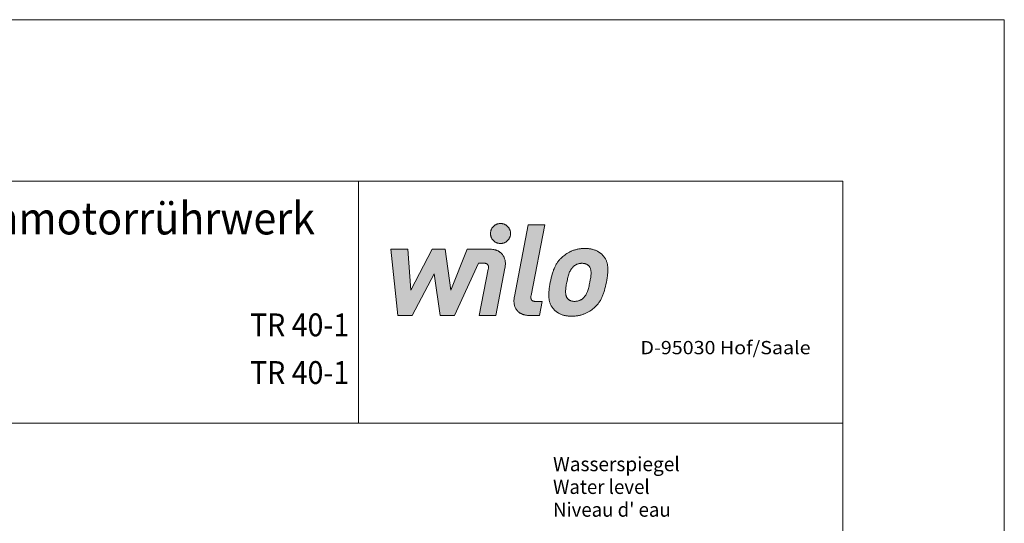
# Model space of a CAD drawing. Units: millimetres. Extents: x 0 to 210, y 0 to 297.
# Drawn here: x 88 to 210, y 235 to 297 of the extents above; entities that cross this region are included whole.
import ezdxf
from ezdxf.enums import TextEntityAlignment as Align

# ---------------------------------------------------------------- set-up
doc = ezdxf.new("R2010")
doc.units = ezdxf.units.MM
doc.header["$LTSCALE"] = 5
doc.linetypes.add('AUSGEZOGEN', pattern=[0])
doc.layers.add('Text', color=7, linetype='Continuous')
doc.layers.add('Zeichnungsrahmen', color=7, linetype='Continuous')
doc.styles.add('Arial', font='arial.ttf')

# ---------------------------------------------------------------- blocks, each defined once
blk = doc.blocks.new('Wilo Logo_nNn02')
at = {"layer": 'Zeichnungsrahmen', "linetype": 'AUSGEZOGEN', "lineweight": 18, "true_color": 0x000000}
h = blk.add_hatch(color=18, dxfattribs=at)
h.paths.add_polyline_path([(136.45, 263.47), (136.11, 268.55), (134, 268.55), (134.86, 260.33), (136.65, 260.33), (139.37, 265.49), (140.09, 260.33), (141.88, 260.33), (144.83, 266.82), (145.47, 266.82), (145.56, 266.81), (145.65, 266.81), (145.69, 266.8), (145.73, 266.79), (145.76, 266.78), (145.79, 266.77), (145.83, 266.76), (145.86, 266.75), (145.88, 266.73), (145.91, 266.71), (145.93, 266.7), (145.95, 266.68), (145.97, 266.65), (145.99, 266.63), (146.01, 266.61), (146.02, 266.58), (146.04, 266.56), (146.05, 266.53), (146.06, 266.5), (146.07, 266.47), (146.07, 266.43), (146.08, 266.4), (146.08, 266.33), (146.08, 266.25), (146.07, 266.17), (146.06, 266.08), (144.95, 260.33), (147, 260.33), (148.13, 266.21), (148.15, 266.32), (148.16, 266.43), (148.17, 266.54), (148.18, 266.65), (148.18, 266.76), (148.18, 266.86), (148.17, 266.97), (148.15, 267.07), (148.14, 267.18), (148.11, 267.28), (148.09, 267.37), (148.05, 267.47), (148.02, 267.56), (147.97, 267.65), (147.92, 267.74), (147.87, 267.82), (147.81, 267.91), (147.74, 267.98), (147.67, 268.06), (147.6, 268.13), (147.55, 268.16), (147.51, 268.19), (147.47, 268.22), (147.42, 268.25), (147.38, 268.28), (147.33, 268.31), (147.28, 268.33), (147.23, 268.36), (147.17, 268.38), (147.12, 268.4), (147.06, 268.42), (147, 268.44), (146.94, 268.46), (146.88, 268.48), (146.82, 268.49), (146.76, 268.5), (146.69, 268.52), (146.62, 268.53), (146.48, 268.54), (146.33, 268.55), (146.18, 268.55), (143.46, 268.55), (141.41, 263.47), (140.71, 268.55), (139.11, 268.55)], flags=0)
h.paths.add_polyline_path([(146.83, 271.49), (146.79, 271.45), (146.74, 271.41), (146.7, 271.37), (146.66, 271.33), (146.62, 271.29), (146.58, 271.24), (146.55, 271.19), (146.51, 271.14), (146.48, 271.09), (146.46, 271.03), (146.43, 270.98), (146.41, 270.92), (146.39, 270.86), (146.37, 270.81), (146.36, 270.74), (146.35, 270.68), (146.34, 270.62), (146.34, 270.56), (146.33, 270.49), (146.34, 270.43), (146.34, 270.37), (146.35, 270.3), (146.36, 270.24), (146.37, 270.18), (146.39, 270.12), (146.41, 270.07), (146.43, 270.01), (146.46, 269.96), (146.48, 269.9), (146.51, 269.85), (146.55, 269.8), (146.58, 269.75), (146.62, 269.7), (146.66, 269.66), (146.7, 269.61), (146.74, 269.57), (146.79, 269.53), (146.83, 269.5), (146.88, 269.46), (146.93, 269.43), (146.99, 269.4), (147.04, 269.37), (147.09, 269.35), (147.15, 269.33), (147.21, 269.31), (147.27, 269.29), (147.33, 269.28), (147.39, 269.26), (147.45, 269.26), (147.51, 269.25), (147.58, 269.25), (147.64, 269.25), (147.7, 269.26), (147.77, 269.26), (147.83, 269.28), (147.89, 269.29), (147.95, 269.31), (148.01, 269.33), (148.06, 269.35), (148.12, 269.37), (148.17, 269.4), (148.22, 269.43), (148.27, 269.46), (148.32, 269.5), (148.37, 269.53), (148.41, 269.57), (148.46, 269.61), (148.5, 269.66), (148.54, 269.7), (148.57, 269.75), (148.61, 269.8), (148.64, 269.85), (148.67, 269.9), (148.7, 269.96), (148.72, 270.01), (148.75, 270.07), (148.77, 270.12), (148.78, 270.18), (148.8, 270.24), (148.81, 270.3), (148.81, 270.37), (148.82, 270.43), (148.82, 270.49), (148.82, 270.56), (148.81, 270.62), (148.81, 270.68), (148.8, 270.74), (148.78, 270.81), (148.77, 270.86), (148.75, 270.92), (148.72, 270.98), (148.7, 271.03), (148.67, 271.09), (148.64, 271.14), (148.61, 271.19), (148.57, 271.24), (148.54, 271.29), (148.5, 271.33), (148.46, 271.37), (148.41, 271.41), (148.37, 271.45), (148.32, 271.49), (148.27, 271.53), (148.22, 271.56), (148.17, 271.59), (148.12, 271.62), (148.06, 271.64), (148.01, 271.66), (147.95, 271.68), (147.89, 271.7), (147.83, 271.71), (147.77, 271.72), (147.7, 271.73), (147.64, 271.74), (147.58, 271.74), (147.51, 271.74), (147.45, 271.73), (147.39, 271.72), (147.33, 271.71), (147.27, 271.7), (147.21, 271.68), (147.15, 271.66), (147.09, 271.64), (147.04, 271.62), (146.99, 271.59), (146.93, 271.56), (146.88, 271.53)], flags=0)
h.paths.add_polyline_path([(149.26, 262.46), (149.25, 262.35), (149.24, 262.25), (149.24, 262.14), (149.24, 262.03), (149.25, 261.93), (149.26, 261.82), (149.28, 261.72), (149.3, 261.62), (149.33, 261.52), (149.36, 261.43), (149.4, 261.33), (149.44, 261.24), (149.49, 261.15), (149.55, 261.07), (149.61, 260.99), (149.67, 260.91), (149.74, 260.84), (149.82, 260.77), (149.86, 260.74), (149.9, 260.7), (149.94, 260.67), (149.99, 260.64), (150.04, 260.61), (150.09, 260.59), (150.13, 260.56), (150.19, 260.54), (150.24, 260.51), (150.29, 260.49), (150.35, 260.47), (150.41, 260.45), (150.47, 260.43), (150.53, 260.41), (150.59, 260.4), (150.66, 260.39), (150.72, 260.37), (150.79, 260.36), (150.93, 260.35), (151.08, 260.34), (151.23, 260.33), (152.4, 260.33), (152.74, 262.07), (151.95, 262.07), (151.86, 262.07), (151.77, 262.08), (151.73, 262.09), (151.69, 262.09), (151.66, 262.1), (151.62, 262.11), (151.59, 262.13), (151.56, 262.14), (151.54, 262.16), (151.51, 262.17), (151.49, 262.19), (151.47, 262.21), (151.45, 262.23), (151.43, 262.25), (151.41, 262.28), (151.4, 262.3), (151.38, 262.33), (151.37, 262.36), (151.36, 262.39), (151.36, 262.42), (151.35, 262.45), (151.35, 262.49), (151.34, 262.56), (151.34, 262.64), (151.35, 262.72), (151.37, 262.81), (153.07, 271.56), (151.02, 271.56), (149.29, 262.68), (149.27, 262.57)], flags=0)
h.paths.add_polyline_path([(156.82, 266.56), (156.87, 266.59), (156.93, 266.63), (156.99, 266.66), (157.05, 266.68), (157.11, 266.71), (157.18, 266.73), (157.24, 266.75), (157.31, 266.76), (157.38, 266.78), (157.45, 266.79), (157.52, 266.79), (157.59, 266.8), (157.67, 266.8), (157.74, 266.8), (157.82, 266.79), (157.89, 266.79), (157.95, 266.78), (158.02, 266.76), (158.08, 266.75), (158.14, 266.73), (158.2, 266.71), (158.25, 266.68), (158.3, 266.66), (158.35, 266.63), (158.4, 266.59), (158.44, 266.56), (158.48, 266.52), (158.52, 266.48), (158.56, 266.44), (158.59, 266.4), (158.62, 266.35), (158.64, 266.31), (158.67, 266.26), (158.69, 266.22), (158.71, 266.17), (158.73, 266.12), (158.74, 266.07), (158.75, 266.01), (158.76, 265.96), (158.77, 265.9), (158.78, 265.84), (158.79, 265.73), (158.79, 265.6), (158.79, 265.47), (158.78, 265.34), (158.77, 265.2), (158.75, 265.06), (158.73, 264.91), (158.7, 264.76), (158.65, 264.45), (158.58, 264.14), (158.55, 263.98), (158.51, 263.84), (158.48, 263.69), (158.43, 263.55), (158.39, 263.42), (158.34, 263.29), (158.29, 263.16), (158.24, 263.04), (158.18, 262.93), (158.14, 262.87), (158.11, 262.82), (158.07, 262.77), (158.04, 262.72), (158, 262.67), (157.96, 262.62), (157.92, 262.57), (157.88, 262.53), (157.83, 262.49), (157.78, 262.45), (157.73, 262.4), (157.68, 262.36), (157.62, 262.32), (157.56, 262.29), (157.5, 262.26), (157.44, 262.23), (157.38, 262.2), (157.32, 262.18), (157.25, 262.15), (157.18, 262.14), (157.12, 262.12), (157.05, 262.11), (156.98, 262.1), (156.9, 262.09), (156.83, 262.08), (156.75, 262.08), (156.68, 262.08), (156.6, 262.09), (156.54, 262.1), (156.47, 262.11), (156.41, 262.12), (156.35, 262.14), (156.29, 262.15), (156.23, 262.18), (156.18, 262.2), (156.13, 262.23), (156.08, 262.26), (156.04, 262.29), (155.99, 262.32), (155.95, 262.36), (155.91, 262.4), (155.88, 262.45), (155.85, 262.49), (155.82, 262.53), (155.79, 262.57), (155.77, 262.62), (155.75, 262.67), (155.73, 262.72), (155.71, 262.77), (155.7, 262.82), (155.68, 262.87), (155.67, 262.93), (155.66, 262.98), (155.66, 263.04), (155.65, 263.16), (155.64, 263.29), (155.65, 263.42), (155.66, 263.55), (155.67, 263.69), (155.69, 263.84), (155.71, 263.98), (155.73, 264.14), (155.79, 264.45), (155.86, 264.76), (155.89, 264.91), (155.93, 265.06), (155.96, 265.2), (156, 265.34), (156.05, 265.47), (156.09, 265.6), (156.14, 265.73), (156.2, 265.84), (156.26, 265.96), (156.29, 266.01), (156.33, 266.07), (156.36, 266.12), (156.4, 266.17), (156.44, 266.22), (156.48, 266.26), (156.52, 266.31), (156.56, 266.35), (156.6, 266.4), (156.65, 266.44), (156.71, 266.48), (156.76, 266.52)], flags=0)
h.paths.add_polyline_path([(155.29, 267.64), (155.21, 267.56), (155.13, 267.49), (155.06, 267.41), (154.98, 267.34), (154.91, 267.26), (154.84, 267.18), (154.78, 267.1), (154.72, 267.02), (154.65, 266.94), (154.6, 266.85), (154.54, 266.77), (154.49, 266.68), (154.43, 266.59), (154.39, 266.5), (154.34, 266.4), (154.29, 266.31), (154.25, 266.21), (154.21, 266.11), (154.16, 266.01), (154.13, 265.9), (154.09, 265.8), (154.05, 265.69), (154.02, 265.58), (153.98, 265.46), (153.92, 265.23), (153.86, 264.98), (153.8, 264.72), (153.74, 264.45), (153.69, 264.17), (153.65, 263.91), (153.61, 263.66), (153.59, 263.43), (153.57, 263.31), (153.57, 263.2), (153.56, 263.09), (153.56, 262.98), (153.56, 262.88), (153.56, 262.77), (153.56, 262.67), (153.57, 262.58), (153.58, 262.48), (153.59, 262.39), (153.6, 262.29), (153.62, 262.2), (153.64, 262.12), (153.66, 262.03), (153.68, 261.95), (153.71, 261.86), (153.74, 261.78), (153.78, 261.7), (153.82, 261.62), (153.86, 261.55), (153.9, 261.47), (153.95, 261.39), (154, 261.32), (154.05, 261.25), (154.09, 261.2), (154.13, 261.15), (154.17, 261.1), (154.22, 261.05), (154.26, 261), (154.31, 260.96), (154.36, 260.91), (154.42, 260.86), (154.47, 260.82), (154.53, 260.78), (154.59, 260.73), (154.65, 260.69), (154.71, 260.65), (154.78, 260.61), (154.85, 260.58), (154.92, 260.54), (154.99, 260.51), (155.07, 260.48), (155.14, 260.44), (155.22, 260.42), (155.31, 260.39), (155.39, 260.36), (155.48, 260.34), (155.57, 260.32), (155.66, 260.3), (155.76, 260.29), (155.86, 260.27), (155.96, 260.26), (156.06, 260.25), (156.17, 260.24), (156.28, 260.24), (156.39, 260.24), (156.51, 260.24), (156.62, 260.24), (156.73, 260.25), (156.83, 260.26), (156.94, 260.27), (157.05, 260.29), (157.15, 260.3), (157.25, 260.32), (157.35, 260.34), (157.45, 260.36), (157.54, 260.39), (157.64, 260.42), (157.73, 260.44), (157.82, 260.48), (157.91, 260.51), (158, 260.54), (158.08, 260.58), (158.16, 260.61), (158.25, 260.65), (158.33, 260.69), (158.4, 260.73), (158.48, 260.78), (158.55, 260.82), (158.63, 260.86), (158.77, 260.96), (158.9, 261.05), (159.03, 261.15), (159.14, 261.25), (159.23, 261.32), (159.3, 261.39), (159.38, 261.47), (159.45, 261.55), (159.52, 261.62), (159.59, 261.7), (159.66, 261.78), (159.72, 261.86), (159.78, 261.95), (159.84, 262.03), (159.9, 262.12), (159.95, 262.2), (160, 262.29), (160.05, 262.39), (160.1, 262.48), (160.14, 262.58), (160.19, 262.67), (160.23, 262.77), (160.27, 262.88), (160.31, 262.98), (160.35, 263.09), (160.39, 263.2), (160.42, 263.31), (160.46, 263.43), (160.52, 263.66), (160.58, 263.91), (160.64, 264.17), (160.7, 264.45), (160.75, 264.72), (160.79, 264.98), (160.82, 265.23), (160.85, 265.46), (160.86, 265.58), (160.87, 265.69), (160.88, 265.8), (160.88, 265.9), (160.88, 266.01), (160.88, 266.11), (160.88, 266.21), (160.87, 266.31), (160.86, 266.4), (160.85, 266.5), (160.84, 266.59), (160.82, 266.68), (160.8, 266.77), (160.78, 266.85), (160.75, 266.94), (160.72, 267.02), (160.69, 267.1), (160.66, 267.18), (160.62, 267.26), (160.58, 267.34), (160.54, 267.41), (160.49, 267.49), (160.44, 267.56), (160.38, 267.64), (160.35, 267.69), (160.31, 267.73), (160.26, 267.78), (160.22, 267.83), (160.17, 267.88), (160.12, 267.93), (160.07, 267.97), (160.02, 268.02), (159.96, 268.06), (159.9, 268.11), (159.84, 268.15), (159.78, 268.19), (159.72, 268.23), (159.65, 268.27), (159.58, 268.31), (159.51, 268.34), (159.44, 268.37), (159.36, 268.41), (159.28, 268.44), (159.2, 268.47), (159.12, 268.49), (159.03, 268.52), (158.94, 268.54), (158.85, 268.56), (158.76, 268.58), (158.66, 268.6), (158.56, 268.61), (158.46, 268.62), (158.36, 268.63), (158.25, 268.64), (158.14, 268.64), (158.03, 268.64), (157.91, 268.64), (157.8, 268.64), (157.69, 268.63), (157.59, 268.62), (157.48, 268.61), (157.38, 268.6), (157.27, 268.58), (157.17, 268.56), (157.07, 268.54), (156.98, 268.52), (156.88, 268.49), (156.79, 268.47), (156.7, 268.44), (156.61, 268.41), (156.52, 268.37), (156.43, 268.34), (156.35, 268.31), (156.27, 268.27), (156.18, 268.23), (156.11, 268.19), (156.03, 268.15), (155.95, 268.11), (155.88, 268.06), (155.81, 268.02), (155.67, 267.93), (155.54, 267.83), (155.41, 267.73)], flags=0)
at = {"layer": 'Zeichnungsrahmen', "color": 18, "linetype": 'AUSGEZOGEN', "lineweight": 18, "true_color": 0x000000}
for points in [[(147.58, 269.25), (147.64, 269.25), (147.7, 269.26), (147.77, 269.26), (147.83, 269.28), (147.89, 269.29), (147.95, 269.31), (148.01, 269.33), (148.06, 269.35), (148.12, 269.37), (148.17, 269.4), (148.22, 269.43), (148.27, 269.46), (148.32, 269.5), (148.37, 269.53), (148.41, 269.57), (148.46, 269.61), (148.5, 269.66), (148.54, 269.7), (148.57, 269.75), (148.61, 269.8), (148.64, 269.85), (148.67, 269.9), (148.7, 269.96), (148.72, 270.01), (148.75, 270.07), (148.77, 270.12), (148.78, 270.18), (148.8, 270.24), (148.81, 270.3), (148.81, 270.37), (148.82, 270.43), (148.82, 270.49), (148.82, 270.56), (148.81, 270.62), (148.81, 270.68), (148.8, 270.74), (148.78, 270.81), (148.77, 270.86), (148.75, 270.92), (148.72, 270.98), (148.7, 271.03), (148.67, 271.09), (148.64, 271.14), (148.61, 271.19), (148.57, 271.24), (148.54, 271.29), (148.5, 271.33), (148.46, 271.37), (148.41, 271.41), (148.37, 271.45), (148.32, 271.49), (148.27, 271.53), (148.22, 271.56), (148.17, 271.59), (148.12, 271.62), (148.06, 271.64), (148.01, 271.66), (147.95, 271.68), (147.89, 271.7), (147.83, 271.71), (147.77, 271.72), (147.7, 271.73), (147.64, 271.74), (147.58, 271.74), (147.51, 271.74), (147.45, 271.73), (147.39, 271.72), (147.33, 271.71), (147.27, 271.7), (147.21, 271.68), (147.15, 271.66), (147.09, 271.64), (147.04, 271.62), (146.99, 271.59), (146.93, 271.56), (146.88, 271.53), (146.83, 271.49), (146.79, 271.45), (146.74, 271.41), (146.7, 271.37), (146.66, 271.33), (146.62, 271.29), (146.58, 271.24), (146.55, 271.19), (146.51, 271.14), (146.48, 271.09), (146.46, 271.03), (146.43, 270.98), (146.41, 270.92), (146.39, 270.86), (146.37, 270.81), (146.36, 270.74), (146.35, 270.68), (146.34, 270.62), (146.34, 270.56), (146.33, 270.49), (146.34, 270.43), (146.34, 270.37), (146.35, 270.3), (146.36, 270.24), (146.37, 270.18), (146.39, 270.12), (146.41, 270.07), (146.43, 270.01), (146.46, 269.96), (146.48, 269.9), (146.51, 269.85), (146.55, 269.8), (146.58, 269.75), (146.62, 269.7), (146.66, 269.66), (146.7, 269.61), (146.74, 269.57), (146.79, 269.53), (146.83, 269.5), (146.88, 269.46), (146.93, 269.43), (146.99, 269.4), (147.04, 269.37), (147.09, 269.35), (147.15, 269.33), (147.21, 269.31), (147.27, 269.29), (147.33, 269.28), (147.39, 269.26), (147.45, 269.26), (147.51, 269.25), (147.58, 269.25), (147.58, 269.25)], [(151.37, 262.81), (153.07, 271.56), (151.02, 271.56), (149.29, 262.68), (149.27, 262.57), (149.26, 262.46), (149.25, 262.35), (149.24, 262.25), (149.24, 262.14), (149.24, 262.03), (149.25, 261.93), (149.26, 261.82), (149.28, 261.72), (149.3, 261.62), (149.33, 261.52), (149.36, 261.43), (149.4, 261.33), (149.44, 261.24), (149.49, 261.15), (149.55, 261.07), (149.61, 260.99), (149.67, 260.91), (149.74, 260.84), (149.82, 260.77), (149.86, 260.74), (149.9, 260.7), (149.94, 260.67), (149.99, 260.64), (150.04, 260.61), (150.09, 260.59), (150.13, 260.56), (150.19, 260.54), (150.24, 260.51), (150.29, 260.49), (150.35, 260.47), (150.41, 260.45), (150.47, 260.43), (150.53, 260.41), (150.59, 260.4), (150.66, 260.39), (150.72, 260.37), (150.79, 260.36), (150.93, 260.35), (151.08, 260.34), (151.23, 260.33), (152.4, 260.33), (152.74, 262.07), (151.95, 262.07), (151.86, 262.07), (151.77, 262.08), (151.73, 262.09), (151.69, 262.09), (151.66, 262.1), (151.62, 262.11), (151.59, 262.13), (151.56, 262.14), (151.54, 262.16), (151.51, 262.17), (151.49, 262.19), (151.47, 262.21), (151.45, 262.23), (151.43, 262.25), (151.41, 262.28), (151.4, 262.3), (151.38, 262.33), (151.37, 262.36), (151.36, 262.39), (151.36, 262.42), (151.35, 262.45), (151.35, 262.49), (151.34, 262.56), (151.34, 262.64), (151.35, 262.72), (151.37, 262.81), (151.37, 262.81)], [(143.46, 268.55), (141.41, 263.47), (140.71, 268.55), (139.11, 268.55), (136.45, 263.47), (136.11, 268.55), (134, 268.55), (134.86, 260.33), (136.65, 260.33), (139.37, 265.49), (140.09, 260.33), (141.88, 260.33), (144.83, 266.82), (145.47, 266.82), (145.56, 266.81), (145.65, 266.81), (145.69, 266.8), (145.73, 266.79), (145.76, 266.78), (145.79, 266.77), (145.83, 266.76), (145.86, 266.75), (145.88, 266.73), (145.91, 266.71), (145.93, 266.7), (145.95, 266.68), (145.97, 266.65), (145.99, 266.63), (146.01, 266.61), (146.02, 266.58), (146.04, 266.56), (146.05, 266.53), (146.06, 266.5), (146.07, 266.47), (146.07, 266.43), (146.08, 266.4), (146.08, 266.33), (146.08, 266.25), (146.07, 266.17), (146.06, 266.08), (144.95, 260.33), (147, 260.33), (148.13, 266.21), (148.15, 266.32), (148.16, 266.43), (148.17, 266.54), (148.18, 266.65), (148.18, 266.76), (148.18, 266.86), (148.17, 266.97), (148.15, 267.07), (148.14, 267.18), (148.11, 267.28), (148.09, 267.37), (148.05, 267.47), (148.02, 267.56), (147.97, 267.65), (147.92, 267.74), (147.87, 267.82), (147.81, 267.91), (147.74, 267.98), (147.67, 268.06), (147.6, 268.13), (147.55, 268.16), (147.51, 268.19), (147.47, 268.22), (147.42, 268.25), (147.38, 268.28), (147.33, 268.31), (147.28, 268.33), (147.23, 268.36), (147.17, 268.38), (147.12, 268.4), (147.06, 268.42), (147, 268.44), (146.94, 268.46), (146.88, 268.48), (146.82, 268.49), (146.76, 268.5), (146.69, 268.52), (146.62, 268.53), (146.48, 268.54), (146.33, 268.55), (146.18, 268.55), (143.46, 268.55)], [(160.38, 267.64), (160.35, 267.69), (160.31, 267.73), (160.26, 267.78), (160.22, 267.83), (160.17, 267.88), (160.12, 267.93), (160.07, 267.97), (160.02, 268.02), (159.96, 268.06), (159.9, 268.11), (159.84, 268.15), (159.78, 268.19), (159.72, 268.23), (159.65, 268.27), (159.58, 268.31), (159.51, 268.34), (159.44, 268.37), (159.36, 268.41), (159.28, 268.44), (159.2, 268.47), (159.12, 268.49), (159.03, 268.52), (158.94, 268.54), (158.85, 268.56), (158.76, 268.58), (158.66, 268.6), (158.56, 268.61), (158.46, 268.62), (158.36, 268.63), (158.25, 268.64), (158.14, 268.64), (158.03, 268.64), (157.91, 268.64), (157.8, 268.64), (157.69, 268.63), (157.59, 268.62), (157.48, 268.61), (157.38, 268.6), (157.27, 268.58), (157.17, 268.56), (157.07, 268.54), (156.98, 268.52), (156.88, 268.49), (156.79, 268.47), (156.7, 268.44), (156.61, 268.41), (156.52, 268.37), (156.43, 268.34), (156.35, 268.31), (156.27, 268.27), (156.18, 268.23), (156.11, 268.19), (156.03, 268.15), (155.95, 268.11), (155.88, 268.06), (155.81, 268.02), (155.67, 267.93), (155.54, 267.83), (155.41, 267.73), (155.29, 267.64), (155.21, 267.56), (155.13, 267.49), (155.06, 267.41), (154.98, 267.34), (154.91, 267.26), (154.84, 267.18), (154.78, 267.1), (154.72, 267.02), (154.65, 266.94), (154.6, 266.85), (154.54, 266.77), (154.49, 266.68), (154.43, 266.59), (154.39, 266.5), (154.34, 266.4), (154.29, 266.31), (154.25, 266.21), (154.21, 266.11), (154.16, 266.01), (154.13, 265.9), (154.09, 265.8), (154.05, 265.69), (154.02, 265.58), (153.98, 265.46), (153.92, 265.23), (153.86, 264.98), (153.8, 264.72), (153.74, 264.45), (153.69, 264.17), (153.65, 263.91), (153.61, 263.66), (153.59, 263.43), (153.57, 263.31), (153.57, 263.2), (153.56, 263.09), (153.56, 262.98), (153.56, 262.88), (153.56, 262.77), (153.56, 262.67), (153.57, 262.58), (153.58, 262.48), (153.59, 262.39), (153.6, 262.29), (153.62, 262.2), (153.64, 262.12), (153.66, 262.03), (153.68, 261.95), (153.71, 261.86), (153.74, 261.78), (153.78, 261.7), (153.82, 261.62), (153.86, 261.55), (153.9, 261.47), (153.95, 261.39), (154, 261.32), (154.05, 261.25), (154.09, 261.2), (154.13, 261.15), (154.17, 261.1), (154.22, 261.05), (154.26, 261), (154.31, 260.96), (154.36, 260.91), (154.42, 260.86), (154.47, 260.82), (154.53, 260.78), (154.59, 260.73), (154.65, 260.69), (154.71, 260.65), (154.78, 260.61), (154.85, 260.58), (154.92, 260.54), (154.99, 260.51), (155.07, 260.48), (155.14, 260.44), (155.22, 260.42), (155.31, 260.39), (155.39, 260.36), (155.48, 260.34), (155.57, 260.32), (155.66, 260.3), (155.76, 260.29), (155.86, 260.27), (155.96, 260.26), (156.06, 260.25), (156.17, 260.24), (156.28, 260.24), (156.39, 260.24), (156.51, 260.24), (156.62, 260.24), (156.73, 260.25), (156.83, 260.26), (156.94, 260.27), (157.05, 260.29), (157.15, 260.3), (157.25, 260.32), (157.35, 260.34), (157.45, 260.36), (157.54, 260.39), (157.64, 260.42), (157.73, 260.44), (157.82, 260.48), (157.91, 260.51), (158, 260.54), (158.08, 260.58), (158.16, 260.61), (158.25, 260.65), (158.33, 260.69), (158.4, 260.73), (158.48, 260.78), (158.55, 260.82), (158.63, 260.86), (158.77, 260.96), (158.9, 261.05), (159.03, 261.15), (159.14, 261.25), (159.23, 261.32), (159.3, 261.39), (159.38, 261.47), (159.45, 261.55), (159.52, 261.62), (159.59, 261.7), (159.66, 261.78), (159.72, 261.86), (159.78, 261.95), (159.84, 262.03), (159.9, 262.12), (159.95, 262.2), (160, 262.29), (160.05, 262.39), (160.1, 262.48), (160.14, 262.58), (160.19, 262.67), (160.23, 262.77), (160.27, 262.88), (160.31, 262.98), (160.35, 263.09), (160.39, 263.2), (160.42, 263.31), (160.46, 263.43), (160.52, 263.66), (160.58, 263.91), (160.64, 264.17), (160.7, 264.45), (160.75, 264.72), (160.79, 264.98), (160.82, 265.23), (160.85, 265.46), (160.86, 265.58), (160.87, 265.69), (160.88, 265.8), (160.88, 265.9), (160.88, 266.01), (160.88, 266.11), (160.88, 266.21), (160.87, 266.31), (160.86, 266.4), (160.85, 266.5), (160.84, 266.59), (160.82, 266.68), (160.8, 266.77), (160.78, 266.85), (160.75, 266.94), (160.72, 267.02), (160.69, 267.1), (160.66, 267.18), (160.62, 267.26), (160.58, 267.34), (160.54, 267.41), (160.49, 267.49), (160.44, 267.56), (160.38, 267.64), (160.38, 267.64)], [(158.65, 264.45), (158.58, 264.14), (158.55, 263.98), (158.51, 263.84), (158.48, 263.69), (158.43, 263.55), (158.39, 263.42), (158.34, 263.29), (158.29, 263.16), (158.24, 263.04), (158.18, 262.93), (158.14, 262.87), (158.11, 262.82), (158.07, 262.77), (158.04, 262.72), (158, 262.67), (157.96, 262.62), (157.92, 262.57), (157.88, 262.53), (157.83, 262.49), (157.78, 262.45), (157.73, 262.4), (157.68, 262.36), (157.62, 262.32), (157.56, 262.29), (157.5, 262.26), (157.44, 262.23), (157.38, 262.2), (157.32, 262.18), (157.25, 262.15), (157.18, 262.14), (157.12, 262.12), (157.05, 262.11), (156.98, 262.1), (156.9, 262.09), (156.83, 262.08), (156.75, 262.08), (156.68, 262.08), (156.6, 262.09), (156.54, 262.1), (156.47, 262.11), (156.41, 262.12), (156.35, 262.14), (156.29, 262.15), (156.23, 262.18), (156.18, 262.2), (156.13, 262.23), (156.08, 262.26), (156.04, 262.29), (155.99, 262.32), (155.95, 262.36), (155.91, 262.4), (155.88, 262.45), (155.85, 262.49), (155.82, 262.53), (155.79, 262.57), (155.77, 262.62), (155.75, 262.67), (155.73, 262.72), (155.71, 262.77), (155.7, 262.82), (155.68, 262.87), (155.67, 262.93), (155.66, 262.98), (155.66, 263.04), (155.65, 263.16), (155.64, 263.29), (155.65, 263.42), (155.66, 263.55), (155.67, 263.69), (155.69, 263.84), (155.71, 263.98), (155.73, 264.14), (155.79, 264.45), (155.86, 264.76), (155.89, 264.91), (155.93, 265.06), (155.96, 265.2), (156, 265.34), (156.05, 265.47), (156.09, 265.6), (156.14, 265.73), (156.2, 265.84), (156.26, 265.96), (156.29, 266.01), (156.33, 266.07), (156.36, 266.12), (156.4, 266.17), (156.44, 266.22), (156.48, 266.26), (156.52, 266.31), (156.56, 266.35), (156.6, 266.4), (156.65, 266.44), (156.71, 266.48), (156.76, 266.52), (156.82, 266.56), (156.87, 266.59), (156.93, 266.63), (156.99, 266.66), (157.05, 266.68), (157.11, 266.71), (157.18, 266.73), (157.24, 266.75), (157.31, 266.76), (157.38, 266.78), (157.45, 266.79), (157.52, 266.79), (157.59, 266.8), (157.67, 266.8), (157.74, 266.8), (157.82, 266.79), (157.89, 266.79), (157.95, 266.78), (158.02, 266.76), (158.08, 266.75), (158.14, 266.73), (158.2, 266.71), (158.25, 266.68), (158.3, 266.66), (158.35, 266.63), (158.4, 266.59), (158.44, 266.56), (158.48, 266.52), (158.52, 266.48), (158.56, 266.44), (158.59, 266.4), (158.62, 266.35), (158.64, 266.31), (158.67, 266.26), (158.69, 266.22), (158.71, 266.17), (158.73, 266.12), (158.74, 266.07), (158.75, 266.01), (158.76, 265.96), (158.77, 265.9), (158.78, 265.84), (158.79, 265.73), (158.79, 265.6), (158.79, 265.47), (158.78, 265.34), (158.77, 265.2), (158.75, 265.06), (158.73, 264.91), (158.7, 264.76), (158.65, 264.45), (158.65, 264.45)]]:
    blk.add_lwpolyline(points, close=True, dxfattribs=at)
blk = doc.blocks.new('WILO_Anschrift_nNn01')
blk.add_blockref('Wilo Logo_nNn02', (0, 0))
at = {"layer": 'Zeichnungsrahmen', "color": 18, "linetype": 'AUSGEZOGEN', "lineweight": 18, "true_color": 0x000000, "style": 'Arial', "width": 1.080969}
blk.add_text('D-95030 Hof/Saale', height=1.6431, dxfattribs=at).set_placement((164.92, 255.53), (186, 255.53), align=Align.FIT)
blk = doc.blocks.new('Massblatt_TR_DE-EN-FR_nNn00')
at = {"layer": 'Zeichnungsrahmen', "color": 18, "linetype": 'AUSGEZOGEN', "lineweight": 18, "true_color": 0x000000}
for p, q in [((190, 277), (25, 277)), ((130, 247), (130, 277)), ((190, 20), (190, 277)), ((190, 247), (25, 247))]:
    blk.add_line(p, q, dxfattribs=at)
at = {"layer": 'Zeichnungsrahmen', "color": 96, "linetype": 'AUSGEZOGEN', "lineweight": 18, "true_color": 0x008000}
blk.add_lwpolyline([(0, 0), (0, 297), (210, 297), (210, 0)], close=True, dxfattribs=at)
blk.add_blockref('WILO_Anschrift_nNn01', (0, 0))
at = {"layer": 'Zeichnungsrahmen', "color": 18, "linetype": 'AUSGEZOGEN', "lineweight": 18, "true_color": 0x000000, "style": 'Arial'}
for s, height, width, p, p2 in [('Abmessungen für Tauchmotorrührwerk', 4, 0.973268, (30.38, 270.38), (124.6, 270.38)), ('TR 40-1', 2.836, 0.859963, (116.54, 257.75), (128.83, 257.75)), ('TR 40-1', 2.836, 0.859963, (116.54, 251.84), (128.83, 251.84))]:
    blk.add_text(s, height=height, dxfattribs=dict(at, width=width)).set_placement(p, p2, align=Align.FIT)

msp = doc.modelspace()

# ---------------------------------------------------------------- block references
msp.add_blockref('Massblatt_TR_DE-EN-FR_nNn00', (0, 0))

# ---------------------------------------------------------------- texts
at = {"layer": 'Text', "color": 136, "linetype": 'AUSGEZOGEN', "lineweight": 18, "true_color": 0x008080, "style": 'Arial'}
for s, width, p, p2 in [('Wasserspiegel', 0.972796, (154.0828, 241.033), (169.7885, 241.033)), ('Water level', 0.972927, (154.0828, 238.2108), (166.0632, 238.2108)), ("Niveau d' eau", 0.973737, (154.0824, 235.3866), (168.6663, 235.3866))]:
    msp.add_text(s, height=1.763889, dxfattribs=dict(at, width=width)).set_placement(p, p2, align=Align.FIT)

doc.saveas('drawing.dxf')
